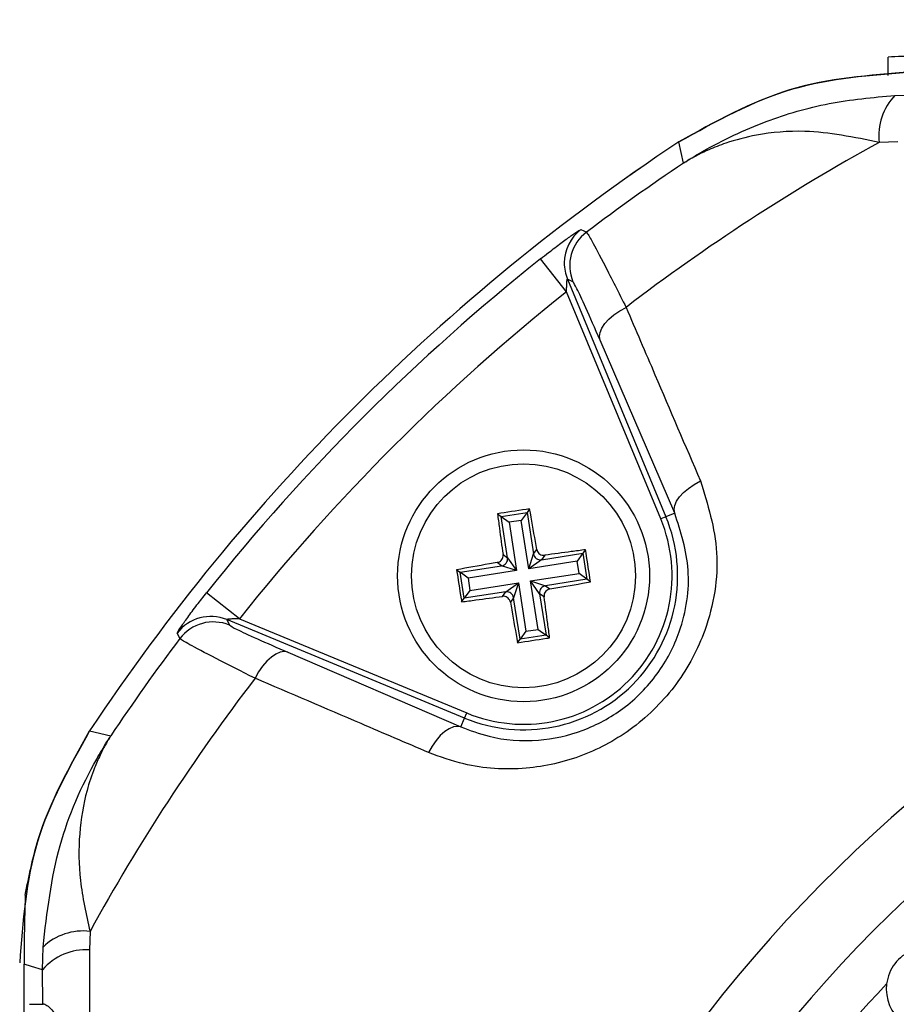
# Model space of a CAD drawing. Units: millimetres. Extents: x -5 to 599, y -5 to 425.
# Drawn here: x 79 to 83, y 262 to 267 of the extents above; entities that cross this region are included whole.
import ezdxf

# ---------------------------------------------------------------- set-up
doc = ezdxf.new("R2010")
doc.units = ezdxf.units.MM
doc.header["$PDSIZE"] = -1
doc.layers.add('DIMENSIONS', color=7, linetype='Continuous')
doc.styles.add('SLDTEXTSTYLE1', font='GOTHIC.TTF', dxfattribs={"width": 0.913})
doc.dimstyles.new('SLDDIMSTYLE3', dxfattribs={"dimtxt": 3.704167, "dimasz": 4.7625, "dimexe": 0, "dimexo": 0.0625, "dimgap": 0.926042, "dimtad": 1, "dimdec": 1, "dimlfac": 7, "dimrnd": 1e-09, "dimzin": 4, "dimdsep": 46, "dimtxsty": 'SLDTEXTSTYLE1', "dimsah": 1, "dimcen": 0.09, "dimadec": 0, "dimazin": 1, "dimtfac": 1, "dimtdec": 1, "dimtofl": 0, "dimtmove": 0, "dimatfit": 3, "dimfxl": 1, "dimfrac": 2, "dimtolj": 1, "dimtzin": 12, "dimarcsym": 0})

# ---------------------------------------------------------------- blocks, each defined once
blk = doc.blocks.new('_D_16')
at = {"layer": 'Defpoints', "color": 0}
for p in [(55.6322, 271.4123), (55.6322, 244.2694), (181.4894, 244.2694)]:
    blk.add_point(p, dxfattribs=at)
at = {"layer": 'DIMENSIONS', "color": 0, "lineweight": -2}
for p, q in [((55.6947, 271.4123), (181.4894, 271.4123)), ((181.4894, 266.6498), (181.4894, 249.0319)), ((55.6947, 244.2694), (181.4894, 244.2694))]:
    blk.add_line(p, q, dxfattribs=at)
at = {"layer": 'DIMENSIONS', "color": 0}
for points in [[(182.2831, 266.6498), (180.6956, 266.6498), (181.4894, 271.4123)], [(180.6956, 249.0319), (182.2831, 249.0319), (181.4894, 244.2694)]]:
    blk.add_solid(points, dxfattribs=at)
at = {"layer": 'DIMENSIONS', "color": 0, "insert": (175.7627, 257.8409), "char_height": 3.704167, "attachment_point": 2, "rotation": 90, "style": 'SLDTEXTSTYLE1'}
blk.add_mtext('\\A1;190.0 [7.48]', dxfattribs=at)

msp = doc.modelspace()

# ---------------------------------------------------------------- linework, layer by layer
at = {"color": 0, "linetype": 'Continuous', "lineweight": 25}
for p, q in [((83.3063, 267.1099), (83.3063, 267.2027)), ((83.3418, 267.0076), (83.4577, 267.0099)), ((82.2634, 266.662), (82.2387, 266.7697)), ((83.3561, 266.7703), (83.2618, 266.7678)), ((81.6662, 266.0053), (81.5329, 266.1729)), ((81.6704, 266.0697), (82.1731, 264.8561)), ((81.6983, 266.0563), (81.6704, 266.0697)), ((82.1467, 264.8452), (81.6662, 266.0053)), ((82.2181, 264.8747), (81.8369, 265.7583)), ((81.4774, 264.8968), (81.4642, 264.8788)), ((81.3136, 264.8714), (81.3315, 264.8582)), ((81.3315, 264.8582), (81.4642, 264.8788)), ((81.3644, 264.6464), (81.3315, 264.8582)), ((81.3315, 264.8582), (81.3722, 264.8285)), ((81.4345, 264.8382), (81.3722, 264.8285)), ((81.4642, 264.8788), (81.4345, 264.8382)), ((81.4729, 264.5912), (81.4345, 264.8382)), ((81.4642, 264.8788), (81.4971, 264.6669)), ((82.1731, 264.8561), (82.1467, 264.8452)), ((82.2181, 264.8747), (82.1731, 264.8561)), ((81.3722, 264.8285), (81.4105, 264.5815)), ((81.4971, 264.6669), (81.5138, 264.6898)), ((81.7628, 264.6881), (81.7496, 264.6701)), ((81.3416, 264.6631), (81.3644, 264.6464)), ((81.3644, 264.6464), (81.4105, 264.5815)), ((81.4729, 264.5912), (81.4971, 264.6669)), ((81.5377, 264.6372), (81.4729, 264.5912)), ((81.5377, 264.6372), (81.7496, 264.6701)), ((81.5544, 264.6601), (81.5377, 264.6372)), ((81.7496, 264.6701), (81.7199, 264.6295)), ((81.7496, 264.6701), (81.7702, 264.5374)), ((81.1048, 264.586), (81.1228, 264.5729)), ((81.1228, 264.5729), (81.3347, 264.6057)), ((81.4105, 264.5815), (81.1634, 264.5432)), ((81.3347, 264.6057), (81.3119, 264.6225)), ((81.4105, 264.5815), (81.3347, 264.6057)), ((81.7199, 264.6295), (81.4729, 264.5912)), ((81.7296, 264.5671), (81.7199, 264.6295)), ((81.1434, 264.4402), (81.1228, 264.5729)), ((81.1634, 264.5432), (81.1228, 264.5729)), ((81.1634, 264.5432), (81.1731, 264.4808)), ((81.4825, 264.5288), (81.7296, 264.5671)), ((81.7702, 264.5374), (81.5583, 264.5046)), ((81.7702, 264.5374), (81.7296, 264.5671)), ((81.7882, 264.5243), (81.7702, 264.5374)), ((81.1731, 264.4808), (81.1434, 264.4402)), ((81.1731, 264.4808), (81.4202, 264.5191)), ((81.3553, 264.4731), (81.4202, 264.5191)), ((81.4202, 264.5191), (81.3959, 264.4434)), ((81.4202, 264.5191), (81.4585, 264.2721)), ((81.5286, 264.4639), (81.4825, 264.5288)), ((81.4825, 264.5288), (81.5583, 264.5046)), ((81.5209, 264.2818), (81.4825, 264.5288)), ((81.5583, 264.5046), (81.5811, 264.4879)), ((79.9964, 264.3355), (79.8288, 264.4688)), ((81.1303, 264.4222), (81.1434, 264.4402)), ((81.3553, 264.4731), (81.1434, 264.4402)), ((81.3386, 264.4502), (81.3553, 264.4731)), ((81.3959, 264.4434), (81.3792, 264.4205)), ((81.4288, 264.2315), (81.3959, 264.4434)), ((81.5514, 264.4472), (81.5286, 264.4639)), ((81.5286, 264.4639), (81.5615, 264.2521)), ((79.9319, 264.3313), (79.9454, 264.3034)), ((81.1456, 263.8286), (79.9319, 264.3313)), ((79.9964, 264.3355), (81.1565, 263.855)), ((81.4585, 264.2721), (81.5209, 264.2818)), ((81.5209, 264.2818), (81.5615, 264.2521)), ((81.4156, 264.2135), (81.4288, 264.2315)), ((81.4585, 264.2721), (81.4288, 264.2315)), ((81.5615, 264.2521), (81.4288, 264.2315)), ((81.5795, 264.2389), (81.5615, 264.2521)), ((80.2433, 264.1648), (81.1269, 263.7836)), ((81.1269, 263.7836), (81.1456, 263.8286)), ((81.1456, 263.8286), (81.1565, 263.855)), ((79.232, 263.763), (79.3397, 263.7383)), ((79.2339, 262.7399), (79.2314, 262.6455)), ((78.9918, 262.544), (78.9941, 262.6599)), ((78.8975, 253.1092), (78.8975, 262.5725)), ((78.9935, 262.3677), (78.9918, 262.544)), ((78.9249, 262.3677), (78.9935, 262.3677))]:
    msp.add_line(p, q, dxfattribs=at)
at = {"color": 0, "linetype": 'Continuous', "lineweight": 25, "flags": 128}
for points in [[(81.739, 266.3224), (81.7533, 266.3157), (81.7672, 266.3092)], [(81.8369, 265.7583), (81.8337, 265.777), (81.8368, 265.7977), (81.8462, 265.8197), (81.8614, 265.8424), (81.8821, 265.8649), (81.9076, 265.8868), (81.9371, 265.9071), (81.9696, 265.9254)], [(82.2181, 264.8747), (82.215, 264.8932), (82.218, 264.9136), (82.2272, 264.9353), (82.2422, 264.9576), (82.2625, 264.98), (82.2876, 265.0016), (82.3166, 265.0219), (82.3487, 265.0401)], [(79.6925, 264.2345), (79.6853, 264.2498), (79.6792, 264.2626)], [(80.2433, 264.1648), (80.2246, 264.168), (80.204, 264.1648), (80.182, 264.1555), (80.1593, 264.1402), (80.1367, 264.1195), (80.1149, 264.094), (80.0945, 264.0646), (80.0763, 264.032)], [(81.1269, 263.7836), (81.1085, 263.7867), (81.0881, 263.7836), (81.0664, 263.7745), (81.044, 263.7595), (81.0217, 263.7392), (81.0001, 263.7141), (80.9798, 263.6851), (80.9616, 263.653)], [(78.9918, 262.544), (78.9349, 262.5612), (78.8975, 262.5725)]]:
    msp.add_lwpolyline(points, dxfattribs=at)
at = {"color": 0, "linetype": 'Continuous', "lineweight": 25}
for radius in [0.6429, 0.5715]:
    msp.add_circle((81.4465, 264.5552), radius, dxfattribs=at)
for centre, radius, start, end in [((83.4135, 265.8393), 1.3676, 88.5046, 94.4944), ((83.5554, 266.8031), 0.2957, 136.2532, 186.8673), ((88.1608, 257.8409), 10.7143, 123.55468, 146.44532), ((88.1608, 257.8409), 10.7143, 123.55583, 146.44417), ((88.1608, 257.8409), 10.1828, 118.75754, 127.44508), ((88.1608, 257.8409), 10.6109, 123.76499, 127.053), ((81.8686, 266.1516), 0.2144, 127.1684, 179.7301), ((81.8965, 266.1382), 0.2144, 127.0874, 202.4458), ((88.1608, 257.8409), 10.6467, 128.50155, 141.49845), ((81.8684, 266.1516), 0.2143, 179.7299, 202.4541), ((88.1608, 257.8409), 10.4325, 128.50155, 141.49845), ((88.1608, 257.8409), 7.3086, 92.16261, 155.15933), ((81.4465, 264.5552), 0.7864, 247.5, 22.5), ((81.4465, 264.5552), 0.7579, 247.5, 22.5), ((88.1608, 257.8409), 6.9515, 92.54211, 154.67455), ((81.3289, 264.6412), 0.0359, 279.3265, 8.3103), ((81.5325, 264.6728), 0.0359, 189.3265, 278.3103), ((81.5641, 264.4691), 0.0359, 99.3265, 188.3103), ((81.3605, 264.4375), 0.0359, 9.3265, 98.3103), ((79.8501, 264.1331), 0.2144, 67.5541, 142.8347), ((79.8635, 264.1052), 0.2144, 67.5542, 142.9126), ((88.1608, 257.8409), 10.6109, 142.947, 146.23501), ((88.1608, 257.8409), 10.1828, 142.55492, 151.24246), ((79.1985, 262.4463), 0.2957, 83.1327, 133.7468), ((79.2131, 262.3552), 0.2909, 86.3978, 139.5326), ((88.1608, 257.8409), 6.7143, 136.39044, 154.51136)]:
    msp.add_arc(centre, radius, start, end, dxfattribs=at)
msp.add_ellipse((83.512, 262.4451), major_axis=(0.1524, -0.1509), ratio=0.999222, start_param=1.570796, end_param=4.712389, dxfattribs=at)
for points, knots in [([(83.4225, 267.1266), (83.212, 267.1107), (82.791, 267.079), (82.4227, 266.8727), (82.2385, 266.7696)], [0, 0, 0, 0, 0.5, 1, 1, 1, 1]), ([(82.2387, 266.7697), (82.428, 266.8752), (82.7968, 267.0808), (83.2176, 267.1116), (83.4224, 267.1266)], [0, 0, 0, 0, 0.513248, 1, 1, 1, 1]), ([(82.2634, 266.662), (82.2644, 266.6626), (82.2665, 266.664), (82.2748, 266.6693), (82.3058, 266.6891), (82.438, 266.7689), (82.672, 266.8782), (83.0022, 266.976), (83.2286, 266.9971), (83.3418, 267.0076)], [0, 0, 0, 0, 0.003138, 0.00686, 0.026281, 0.100997, 0.41789, 0.709063, 1, 1, 1, 1]), ([(83.2618, 266.7678), (83.1331, 266.7937), (82.9143, 266.8378), (82.6577, 266.8136), (82.4979, 266.7727), (82.402, 266.7353), (82.3471, 266.7093), (82.3145, 266.692), (82.2947, 266.6808), (82.2827, 266.6737), (82.2753, 266.6693), (82.2701, 266.6661), (82.2664, 266.6638), (82.2642, 266.6624), (82.2634, 266.662)], [0, 0, 0, 0, 0.344069, 0.584833, 0.750735, 0.84746, 0.906048, 0.941996, 0.964157, 0.977844, 0.986302, 0.991531, 0.997107, 1, 1, 1, 1]), ([(81.5329, 266.1729), (81.5466, 266.1837), (81.5823, 266.2119), (81.6375, 266.2538), (81.69, 266.2919), (81.7262, 266.3165), (81.7376, 266.3228), (81.7389, 266.3225), (81.739, 266.3224)], [0, 0, 0, 0, 0.136557, 0.355132, 0.566202, 0.773052, 0.980228, 1, 1, 1, 1]), ([(81.7672, 266.3092), (81.7742, 266.2989), (81.7883, 266.2785), (81.8593, 266.1439), (81.9316, 266.0006), (81.9696, 265.9254)], [0, 0, 0, 0, 0.322723, 0.644595, 1, 1, 1, 1]), ([(81.6662, 266.0053), (81.6662, 266.0103), (81.6662, 266.0225), (81.6667, 266.0404), (81.6675, 266.0549), (81.6684, 266.0633), (81.669, 266.0674), (81.6696, 266.0697), (81.67, 266.0701), (81.6703, 266.0699), (81.6704, 266.0698), (81.6704, 266.0697)], [0, 0, 0, 0, 0.194154, 0.476693, 0.699397, 0.785123, 0.862363, 0.919309, 0.976648, 0.98817, 1, 1, 1, 1]), ([(81.8369, 265.7583), (81.8113, 265.8169), (81.7627, 265.9283), (81.7139, 266.033), (81.7035, 266.0485), (81.6983, 266.0563)], [0, 0, 0, 0, 0.35672, 0.678301, 1, 1, 1, 1]), ([(81.9696, 265.9254), (82.0187, 265.8108), (82.1451, 265.5159), (82.2714, 265.2206), (82.3487, 265.0401)], [0, 0, 0, 0, 0.3886592, 1, 1, 1, 1]), ([(82.3487, 265.0401), (82.3861, 264.9202), (82.4612, 264.6792), (82.402, 264.3068), (82.2395, 263.9961), (82.0173, 263.772), (81.7468, 263.6239), (81.4469, 263.5575), (81.177, 263.5743), (81.0209, 263.6313), (80.9616, 263.653)], [0, 0, 0, 0, 0.159554, 0.320612, 0.438531, 0.556936, 0.669125, 0.786525, 0.918882, 1, 1, 1, 1]), ([(81.4774, 264.8968), (81.4281, 264.8893), (81.3734, 264.881), (81.319, 264.8723), (81.3136, 264.8714)], [0, 0, 0, 0, 0.900902, 1, 1, 1, 1]), ([(81.5138, 264.6898), (81.5115, 264.703), (81.4996, 264.7727), (81.4873, 264.8412), (81.4774, 264.8968)], [0, 0, 0, 0, 0.189609, 1, 1, 1, 1]), ([(81.1269, 263.7836), (81.1739, 263.766), (81.2964, 263.7202), (81.5089, 263.7043), (81.7468, 263.7541), (81.9625, 263.8699), (82.1396, 264.0486), (82.267, 264.2974), (82.309, 264.5928), (82.2486, 264.7802), (82.2181, 264.8747)], [0, 0, 0, 0, 0.083869, 0.218909, 0.335897, 0.445145, 0.559246, 0.674202, 0.835721, 1, 1, 1, 1]), ([(81.3136, 264.8714), (81.3167, 264.8472), (81.3258, 264.7783), (81.3354, 264.7084), (81.3416, 264.6631)], [0, 0, 0, 0, 0.350916, 1, 1, 1, 1]), ([(81.5138, 264.6898), (81.5149, 264.6859), (81.517, 264.6783), (81.5247, 264.6687), (81.5349, 264.6622), (81.5453, 264.6594), (81.5518, 264.6599), (81.5544, 264.6601)], [0, 0, 0, 0, 0.2152342, 0.4305311, 0.6443382, 0.8573756, 1, 1, 1, 1]), ([(81.7628, 264.6881), (81.7386, 264.6849), (81.6697, 264.6759), (81.5998, 264.6663), (81.5544, 264.6601)], [0, 0, 0, 0, 0.350916, 1, 1, 1, 1]), ([(81.7882, 264.5243), (81.7807, 264.5735), (81.7724, 264.6282), (81.7636, 264.6827), (81.7628, 264.6881)], [0, 0, 0, 0, 0.900902, 1, 1, 1, 1]), ([(81.3119, 264.6225), (81.3157, 264.6235), (81.3234, 264.6256), (81.3329, 264.6334), (81.3395, 264.6435), (81.3422, 264.6539), (81.3418, 264.6605), (81.3416, 264.6631)], [0, 0, 0, 0, 0.215234, 0.430531, 0.644338, 0.857376, 1, 1, 1, 1]), ([(81.3119, 264.6225), (81.2987, 264.6202), (81.229, 264.6082), (81.1604, 264.596), (81.1048, 264.586)], [0, 0, 0, 0, 0.189609, 1, 1, 1, 1]), ([(81.1048, 264.586), (81.1123, 264.5368), (81.1206, 264.4821), (81.1294, 264.4276), (81.1303, 264.4222)], [0, 0, 0, 0, 0.900902, 1, 1, 1, 1]), ([(81.5811, 264.4879), (81.5773, 264.4868), (81.5696, 264.4847), (81.5601, 264.4769), (81.5536, 264.4668), (81.5508, 264.4564), (81.5512, 264.4499), (81.5514, 264.4472)], [0, 0, 0, 0, 0.215234, 0.430531, 0.644338, 0.857376, 1, 1, 1, 1]), ([(81.5811, 264.4879), (81.5943, 264.4901), (81.664, 264.5021), (81.7326, 264.5143), (81.7882, 264.5243)], [0, 0, 0, 0, 0.1896088, 1, 1, 1, 1]), ([(79.6792, 264.2626), (79.6796, 264.264), (79.6805, 264.2677), (79.6966, 264.2928), (79.7309, 264.3413), (79.7772, 264.4033), (79.8122, 264.4477), (79.8288, 264.4688)], [0, 0, 0, 0, 0.124348, 0.337133, 0.559376, 0.790742, 1, 1, 1, 1]), ([(81.1303, 264.4222), (81.1544, 264.4254), (81.2233, 264.4344), (81.2932, 264.444), (81.3386, 264.4502)], [0, 0, 0, 0, 0.350916, 1, 1, 1, 1]), ([(81.3792, 264.4205), (81.3782, 264.4244), (81.3761, 264.432), (81.3683, 264.4416), (81.3582, 264.4481), (81.3477, 264.4509), (81.3412, 264.4504), (81.3386, 264.4502)], [0, 0, 0, 0, 0.215234, 0.430531, 0.644338, 0.857376, 1, 1, 1, 1]), ([(81.5795, 264.2389), (81.5763, 264.2631), (81.5673, 264.332), (81.5577, 264.4019), (81.5514, 264.4472)], [0, 0, 0, 0, 0.350916, 1, 1, 1, 1]), ([(81.3792, 264.4205), (81.3815, 264.4073), (81.3935, 264.3376), (81.4057, 264.2691), (81.4156, 264.2135)], [0, 0, 0, 0, 0.189609, 1, 1, 1, 1]), ([(79.9964, 264.3355), (79.9888, 264.3355), (79.9741, 264.3354), (79.9543, 264.3347), (79.941, 264.3336), (79.9344, 264.3327), (79.9323, 264.3321), (79.9315, 264.3317), (79.9318, 264.3314), (79.9319, 264.3313)], [0, 0, 0, 0, 0.293277, 0.574243, 0.782438, 0.852873, 0.926749, 0.948168, 1, 1, 1, 1]), ([(79.9454, 264.3034), (79.9537, 264.2979), (79.9702, 264.2869), (80.0786, 264.2366), (80.1884, 264.1887), (80.2433, 264.1648)], [0, 0, 0, 0, 0.333493, 0.666907, 1, 1, 1, 1]), ([(80.0763, 264.032), (80.0058, 264.0676), (79.8646, 264.1389), (79.7252, 264.2121), (79.7034, 264.227), (79.6925, 264.2345)], [0, 0, 0, 0, 0.3318045, 0.6654524, 1, 1, 1, 1]), ([(81.4156, 264.2135), (81.4649, 264.221), (81.5196, 264.2293), (81.5741, 264.238), (81.5795, 264.2389)], [0, 0, 0, 0, 0.9009017, 1, 1, 1, 1]), ([(80.9616, 263.653), (80.8468, 263.7021), (80.5515, 263.8285), (80.2566, 263.9548), (80.0763, 264.032)], [0, 0, 0, 0, 0.388659, 1, 1, 1, 1]), ([(79.2321, 263.7632), (79.1289, 263.579), (78.9226, 263.2106), (78.8909, 262.7896), (78.8751, 262.5791)], [0, 0, 0, 0, 0.5, 1, 1, 1, 1]), ([(78.9031, 262.9248), (78.9222, 263.0206), (78.9813, 263.3177), (79.1307, 263.5831), (79.232, 263.763)], [0, 0, 0, 0, 0.3225165, 1, 1, 1, 1]), ([(78.9941, 262.6599), (79.0147, 262.8357), (79.0546, 263.1754), (79.2041, 263.5131), (79.3067, 263.6866), (79.3309, 263.7246), (79.3374, 263.7347), (79.3391, 263.7373), (79.3397, 263.7383)], [0, 0, 0, 0, 0.4540007, 0.8769058, 0.9680274, 0.9916552, 0.9968585, 1, 1, 1, 1]), ([(79.3397, 263.7383), (79.3392, 263.7375), (79.3374, 263.7346), (79.3346, 263.73), (79.3305, 263.7232), (79.3249, 263.7138), (79.316, 263.6985), (79.3022, 263.6733), (79.281, 263.6314), (79.2497, 263.5598), (79.2063, 263.43), (79.1747, 263.2403), (79.1761, 262.9987), (79.2144, 262.8271), (79.2339, 262.7399)], [0, 0, 0, 0, 0.002891, 0.010701, 0.017308, 0.027997, 0.045297, 0.073329, 0.118878, 0.193463, 0.318249, 0.54221, 0.767147, 1, 1, 1, 1]), ([(78.9031, 262.9248), (78.9025, 262.9034), (78.9014, 262.866), (78.8999, 262.805), (78.8989, 262.7458), (78.8981, 262.6928), (78.8977, 262.6397), (78.8976, 262.604), (78.8975, 262.5813), (78.8975, 262.5725)], [0, 0, 0, 0, 0.302677, 0.528496, 0.684204, 0.845693, 0.910777, 0.965421, 1, 1, 1, 1]), ([(79.2314, 262.6455), (79.2316, 262.3067), (79.2319, 261.6292), (79.2314, 260.594), (79.2307, 259.5452), (79.2302, 258.4167), (79.2302, 257.2876), (79.2307, 256.165), (79.2314, 255.1155), (79.2319, 254.0707), (79.2316, 253.3811), (79.2314, 253.0362)], [0, 0, 0, 0, 0.107841, 0.215668, 0.324819, 0.433958, 0.564023, 0.672254, 0.780496, 0.890241, 1, 1, 1, 1]), ([(78.9935, 262.3677), (78.9941, 262.3684), (78.9964, 262.3711), (79.0106, 262.366), (79.0364, 262.3441), (79.0563, 262.3128), (79.0656, 262.2821), (79.0665, 262.2648), (79.0669, 262.2583)], [0, 0, 0, 0, 0.097717, 0.3977246, 0.6349308, 0.8264896, 0.9342102, 1, 1, 1, 1])]:
    msp.add_open_spline(points, degree=3, knots=knots, dxfattribs=at)

# ---------------------------------------------------------------- dimensions: what is measured, and where the dimension line sits
at = {"layer": 'DIMENSIONS', "color": 0}
dim = msp.add_linear_dim(base=(181.4894, 244.2694), p1=(55.6322, 271.4123), p2=(55.6322, 244.2694), angle=90, dimstyle='SLDDIMSTYLE3', dxfattribs=at)
dim.commit()
dim.dimension.update_dxf_attribs({"geometry": '_D_16', "text_midpoint": (181.4894, 257.8409), "dimtype": 160})

doc.saveas('drawing.dxf')
